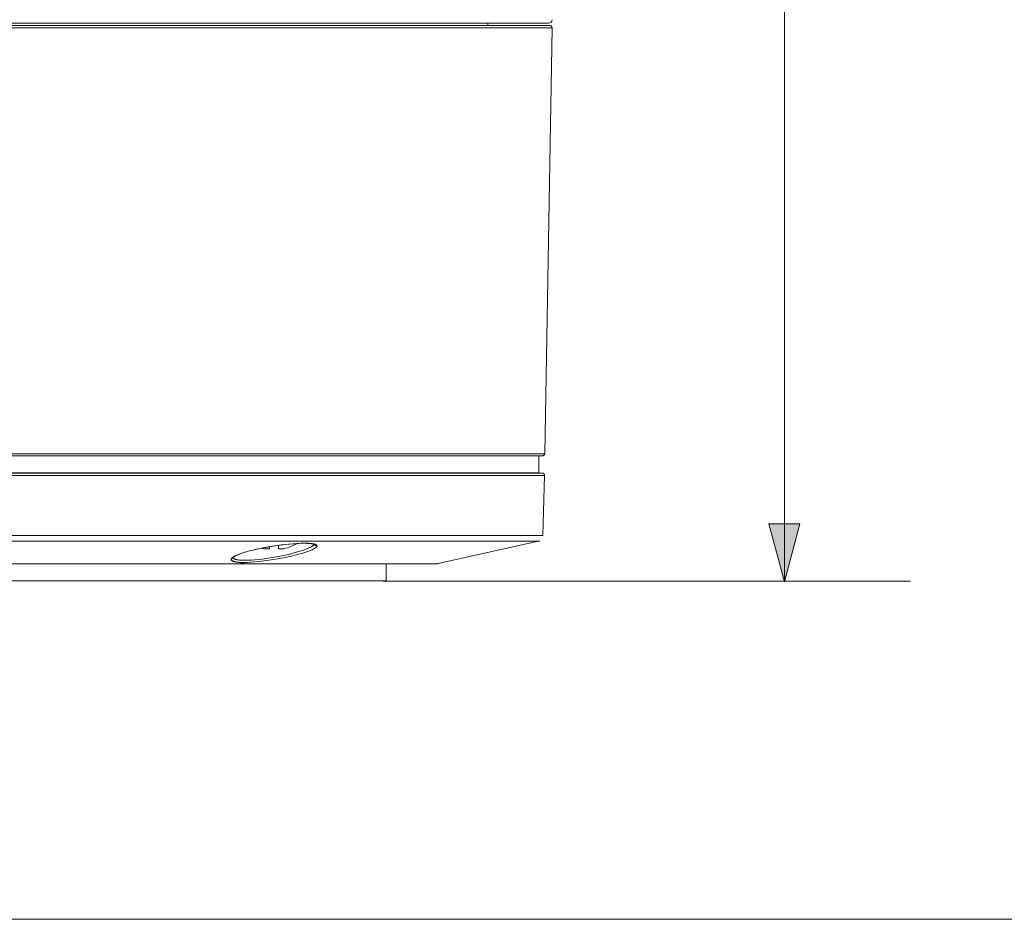
# Model space of a CAD drawing. Units: millimetres. Extents: x -415 to -19, y 12 to 285.
# Drawn here: x -337 to -274, y 12 to 70 of the extents above; entities that cross this region are included whole.
import ezdxf

# ---------------------------------------------------------------- set-up
doc = ezdxf.new("R2010")
doc.units = ezdxf.units.MM
doc.header["$MEASUREMENT"] = 0
doc.layers.add('Layer 1', color=7, linetype='Continuous', lineweight=0)

# ---------------------------------------------------------------- blocks, each defined once
blk = doc.blocks.new('Block_6')
at = {"layer": 'Layer 1', "true_color": 0x010101, "transparency": 33554687}
h = blk.add_hatch(color=18, dxfattribs=at)
edge = h.paths.add_edge_path()
edge.add_spline(control_points=[(-313.808, 33.734), (-313.808, 33.738), (-313.811, 33.741), (-313.815, 33.741), (-313.819, 33.741), (-313.822, 33.738), (-313.822, 33.734), (-313.822, 33.73), (-313.819, 33.726), (-313.815, 33.726), (-313.811, 33.726), (-313.808, 33.73), (-313.808, 33.734)], knot_values=[0, 0, 0, 0, 1, 1, 1, 2, 2, 2, 3, 3, 3, 4, 4, 4, 4], degree=3, periodic=0)
at = {"layer": 'Layer 1', "color": 18, "lineweight": 9, "true_color": 0x000000}
for p, q in [((-303.148, 69.796), (-303.148, 69.798)), ((-307.263, 69.577), (-400.452, 69.577)), ((-353.857, 69.431), (-307.262, 69.431)), ((-303.142, 69.284), (-353.857, 69.284)), ((-307.263, 69.578), (-307.263, 69.431)), ((-303.366, 69.577), (-307.263, 69.577)), ((-307.262, 69.431), (-303.288, 69.431)), ((-303.142, 69.284), (-303.62, 41.909)), ((-303.62, 41.909), (-353.857, 41.908)), ((-303.987, 41.765), (-403.728, 41.765)), ((-303.766, 41.765), (-303.987, 41.765)), ((-303.987, 41.765), (-303.987, 40.673)), ((-404.088, 40.517), (-303.627, 40.517)), ((-303.627, 40.513), (-404.088, 40.513)), ((-403.943, 40.662), (-303.772, 40.662)), ((-353.857, 40.673), (-303.987, 40.673)), ((-303.627, 40.513), (-303.728, 36.648)), ((-303.728, 36.648), (-403.987, 36.648)), ((-303.928, 36.3), (-403.786, 36.3)), ((-320.564, 36.048), (-320.032, 36.106)), ((-320.076, 36.1), (-320.436, 36.062)), ((-319.737, 36.129), (-320.076, 36.1)), ((-320.032, 36.106), (-319.778, 36.128)), ((-319.778, 36.128), (-319.536, 36.144)), ((-319.422, 36.147), (-319.737, 36.129)), ((-319.536, 36.144), (-319.308, 36.154)), ((-319.153, 36.154), (-319.422, 36.147)), ((-319.308, 36.154), (-319.097, 36.158)), ((-319.031, 36.154), (-319.153, 36.154)), ((-319.097, 36.158), (-318.905, 36.156)), ((-318.916, 36.152), (-319.031, 36.154)), ((-318.823, 36.148), (-318.916, 36.152)), ((-318.905, 36.156), (-318.817, 36.153)), ((-318.737, 36.143), (-318.823, 36.148)), ((-318.817, 36.153), (-318.735, 36.148)), ((-318.659, 36.136), (-318.737, 36.143)), ((-318.735, 36.148), (-318.659, 36.142)), ((-318.659, 36.142), (-318.59, 36.135)), ((-318.623, 36.131), (-318.659, 36.136)), ((-318.59, 36.127), (-318.623, 36.131)), ((-318.59, 36.135), (-318.557, 36.13)), ((-318.563, 36.123), (-318.59, 36.127)), ((-318.538, 36.118), (-318.563, 36.123)), ((-318.557, 36.13), (-318.526, 36.126)), ((-318.515, 36.113), (-318.538, 36.118)), ((-318.526, 36.126), (-318.497, 36.121)), ((-318.493, 36.108), (-318.515, 36.113)), ((-318.497, 36.121), (-318.469, 36.116)), ((-318.474, 36.103), (-318.493, 36.108)), ((-318.456, 36.098), (-318.474, 36.103)), ((-318.469, 36.116), (-318.443, 36.11)), ((-318.441, 36.094), (-318.456, 36.098)), ((-318.443, 36.11), (-318.418, 36.104)), ((-318.434, 36.091), (-318.441, 36.094)), ((-318.436, 36.074), (-318.438, 36.071)), ((-318.434, 36.076), (-318.436, 36.074)), ((-318.427, 36.089), (-318.434, 36.091)), ((-318.433, 36.079), (-318.434, 36.076)), ((-318.431, 36.081), (-318.433, 36.079)), ((-318.43, 36.084), (-318.431, 36.081)), ((-318.429, 36.086), (-318.43, 36.084)), ((-318.427, 36.089), (-318.429, 36.086)), ((-318.398, 36.075), (-318.427, 36.089)), ((-318.419, 36.126), (-318.398, 36.075)), ((-318.418, 36.104), (-318.395, 36.097)), ((-318.395, 36.097), (-318.384, 36.094)), ((-318.384, 36.094), (-318.374, 36.091)), ((-318.374, 36.091), (-318.364, 36.087)), ((-318.364, 36.087), (-318.354, 36.084)), ((-318.354, 36.084), (-318.345, 36.08)), ((-318.345, 36.08), (-318.336, 36.076)), ((-318.336, 36.076), (-318.328, 36.073)), ((-303.933, 36.318), (-310.471, 34.853)), ((-323.246, 35.455), (-323.345, 35.415)), ((-323.327, 35.429), (-323.253, 35.458)), ((-323.253, 35.458), (-323.174, 35.488)), ((-323.135, 35.497), (-323.246, 35.455)), ((-323.174, 35.488), (-323.001, 35.547)), ((-323.013, 35.538), (-323.135, 35.497)), ((-322.881, 35.58), (-323.013, 35.538)), ((-323.001, 35.547), (-322.809, 35.605)), ((-322.739, 35.622), (-322.881, 35.58)), ((-322.809, 35.605), (-322.6, 35.663)), ((-322.589, 35.664), (-322.739, 35.622)), ((-322.6, 35.663), (-322.377, 35.72)), ((-322.265, 35.745), (-322.589, 35.664)), ((-322.377, 35.72), (-322.141, 35.775)), ((-321.919, 35.821), (-322.265, 35.745)), ((-322.141, 35.775), (-321.639, 35.879)), ((-321.553, 35.893), (-321.919, 35.821)), ((-321.822, 35.843), (-321.82, 35.842)), ((-321.313, 35.804), (-321.677, 35.804)), ((-321.639, 35.879), (-321.107, 35.971)), ((-321.182, 35.957), (-321.553, 35.893)), ((-321.313, 35.938), (-321.313, 35.935)), ((-321.313, 35.935), (-321.313, 35.804)), ((-320.805, 36.014), (-321.182, 35.957)), ((-321.107, 35.971), (-320.564, 36.048)), ((-320.436, 36.062), (-320.805, 36.014)), ((-320.731, 36.026), (-320.731, 36.024)), ((-320.731, 36.024), (-320.731, 35.804)), ((-320.731, 35.804), (-320.367, 35.804)), ((-320.01, 35.463), (-320.496, 35.353)), ((-319.78, 35.521), (-320.01, 35.463)), ((-319.563, 35.58), (-319.78, 35.521)), ((-319.435, 35.448), (-319.658, 35.39)), ((-319.359, 35.64), (-319.563, 35.58)), ((-319.225, 35.507), (-319.435, 35.448)), ((-319.172, 35.701), (-319.359, 35.64)), ((-319.032, 35.566), (-319.225, 35.507)), ((-319.02, 35.754), (-319.172, 35.701)), ((-318.858, 35.625), (-319.032, 35.566)), ((-318.883, 35.807), (-319.02, 35.754)), ((-318.821, 35.833), (-318.883, 35.807)), ((-318.778, 35.654), (-318.858, 35.625)), ((-318.763, 35.858), (-318.821, 35.833)), ((-318.703, 35.683), (-318.778, 35.654)), ((-318.709, 35.884), (-318.763, 35.858)), ((-318.659, 35.909), (-318.709, 35.884)), ((-318.633, 35.711), (-318.703, 35.683)), ((-318.614, 35.933), (-318.659, 35.909)), ((-318.569, 35.739), (-318.633, 35.711)), ((-318.593, 35.945), (-318.614, 35.933)), ((-318.573, 35.957), (-318.593, 35.945)), ((-318.554, 35.969), (-318.573, 35.957)), ((-318.509, 35.767), (-318.569, 35.739)), ((-318.537, 35.981), (-318.554, 35.969)), ((-318.52, 35.992), (-318.537, 35.981)), ((-318.505, 36.004), (-318.52, 35.992)), ((-318.482, 35.781), (-318.509, 35.767)), ((-318.498, 36.009), (-318.505, 36.004)), ((-318.491, 36.015), (-318.498, 36.009)), ((-318.485, 36.02), (-318.491, 36.015)), ((-318.478, 36.026), (-318.485, 36.02)), ((-318.456, 35.794), (-318.482, 35.781)), ((-318.472, 36.031), (-318.478, 36.026)), ((-318.467, 36.037), (-318.472, 36.031)), ((-318.461, 36.042), (-318.467, 36.037)), ((-318.456, 36.048), (-318.461, 36.042)), ((-318.452, 36.053), (-318.456, 36.048)), ((-318.431, 35.808), (-318.456, 35.794)), ((-318.447, 36.058), (-318.452, 36.053)), ((-318.443, 36.063), (-318.447, 36.058)), ((-318.441, 36.066), (-318.443, 36.063)), ((-318.439, 36.069), (-318.441, 36.066)), ((-318.438, 36.071), (-318.439, 36.069)), ((-318.408, 35.821), (-318.431, 35.808)), ((-318.387, 35.834), (-318.408, 35.821)), ((-318.367, 35.847), (-318.387, 35.834)), ((-318.348, 35.86), (-318.367, 35.847)), ((-318.339, 35.866), (-318.348, 35.86)), ((-318.331, 35.872), (-318.339, 35.866)), ((-318.323, 35.879), (-318.331, 35.872)), ((-318.328, 36.073), (-318.32, 36.069)), ((-318.316, 35.885), (-318.323, 35.879)), ((-318.32, 36.069), (-318.313, 36.065)), ((-318.309, 35.891), (-318.316, 35.885)), ((-318.313, 36.065), (-318.306, 36.061)), ((-318.302, 35.897), (-318.309, 35.891)), ((-318.306, 36.061), (-318.302, 36.059)), ((-318.302, 36.059), (-318.299, 36.057)), ((-318.295, 35.903), (-318.302, 35.897)), ((-318.299, 36.057), (-318.296, 36.055)), ((-318.296, 36.055), (-318.293, 36.053)), ((-318.289, 35.909), (-318.295, 35.903)), ((-318.293, 36.053), (-318.29, 36.051)), ((-318.29, 36.051), (-318.287, 36.049)), ((-318.284, 35.915), (-318.289, 35.909)), ((-318.287, 36.049), (-318.284, 36.046)), ((-318.284, 36.046), (-318.282, 36.044)), ((-318.281, 35.918), (-318.284, 35.915)), ((-318.282, 36.044), (-318.279, 36.042)), ((-318.279, 35.921), (-318.281, 35.918)), ((-318.279, 36.042), (-318.277, 36.04)), ((-318.276, 35.924), (-318.279, 35.921)), ((-318.277, 36.04), (-318.274, 36.038)), ((-318.274, 35.927), (-318.276, 35.924)), ((-318.274, 36.038), (-318.272, 36.035)), ((-318.272, 35.93), (-318.274, 35.927)), ((-318.272, 36.035), (-318.27, 36.033)), ((-318.27, 35.933), (-318.272, 35.93)), ((-318.27, 36.033), (-318.268, 36.031)), ((-318.268, 35.935), (-318.27, 35.933)), ((-318.268, 36.031), (-318.266, 36.029)), ((-318.266, 35.938), (-318.268, 35.935)), ((-318.266, 36.029), (-318.264, 36.026)), ((-318.264, 35.941), (-318.266, 35.938)), ((-318.264, 36.026), (-318.263, 36.024)), ((-318.262, 35.944), (-318.264, 35.941)), ((-318.263, 36.024), (-318.261, 36.022)), ((-318.261, 35.947), (-318.262, 35.944)), ((-318.261, 36.022), (-318.26, 36.021)), ((-318.259, 35.95), (-318.261, 35.947)), ((-318.26, 36.021), (-318.26, 36.019)), ((-318.26, 36.019), (-318.259, 36.018)), ((-318.259, 36.018), (-318.258, 36.017)), ((-318.258, 35.953), (-318.259, 35.95)), ((-318.258, 36.017), (-318.257, 36.016)), ((-318.257, 35.955), (-318.258, 35.953)), ((-318.257, 36.016), (-318.257, 36.015)), ((-318.257, 36.015), (-318.256, 36.014)), ((-318.255, 35.958), (-318.257, 35.955)), ((-318.256, 36.014), (-318.256, 36.012)), ((-318.256, 36.012), (-318.255, 36.011)), ((-318.255, 36.011), (-318.255, 36.01)), ((-318.255, 36.01), (-318.254, 36.009)), ((-318.254, 35.961), (-318.255, 35.958)), ((-318.254, 36.009), (-318.254, 36.007)), ((-318.254, 36.007), (-318.253, 36.006)), ((-318.253, 35.964), (-318.254, 35.961)), ((-318.253, 36.006), (-318.253, 36.005)), ((-318.253, 36.005), (-318.252, 36.004)), ((-318.252, 35.968), (-318.253, 35.966)), ((-318.253, 35.966), (-318.253, 35.964)), ((-318.252, 36.004), (-318.252, 36.003)), ((-318.252, 36.003), (-318.252, 36.001)), ((-318.252, 36.001), (-318.251, 36)), ((-318.251, 35.972), (-318.252, 35.97)), ((-318.252, 35.97), (-318.252, 35.969)), ((-318.252, 35.969), (-318.252, 35.968)), ((-318.251, 36), (-318.251, 35.999)), ((-318.251, 35.999), (-318.251, 35.998)), ((-318.251, 35.998), (-318.251, 35.996)), ((-318.251, 35.996), (-318.25, 35.995)), ((-318.25, 35.976), (-318.251, 35.974)), ((-318.251, 35.974), (-318.251, 35.973)), ((-318.251, 35.973), (-318.251, 35.972)), ((-318.25, 35.995), (-318.25, 35.994)), ((-318.25, 35.994), (-318.25, 35.993)), ((-318.25, 35.993), (-318.25, 35.991)), ((-318.25, 35.991), (-318.25, 35.99)), ((-318.25, 35.99), (-318.25, 35.989)), ((-318.25, 35.989), (-318.25, 35.988)), ((-318.25, 35.988), (-318.25, 35.986)), ((-318.25, 35.986), (-318.25, 35.985)), ((-318.25, 35.985), (-318.25, 35.984)), ((-318.25, 35.984), (-318.25, 35.982)), ((-318.25, 35.982), (-318.25, 35.981)), ((-318.25, 35.981), (-318.25, 35.98)), ((-318.25, 35.98), (-318.25, 35.978)), ((-318.25, 35.978), (-318.25, 35.977)), ((-318.25, 35.977), (-318.25, 35.976)), ((-397.247, 34.838), (-310.467, 34.838)), ((-313.815, 34.826), (-393.9, 34.826)), ((-323.65, 35.235), (-323.772, 35.114)), ((-323.772, 35.122), (-323.771, 35.125)), ((-323.772, 35.121), (-323.772, 35.122)), ((-323.772, 35.12), (-323.772, 35.121)), ((-323.772, 35.118), (-323.772, 35.12)), ((-323.772, 35.117), (-323.772, 35.118)), ((-323.772, 35.116), (-323.772, 35.117)), ((-323.772, 35.114), (-323.772, 35.116)), ((-323.772, 35.113), (-323.772, 35.114)), ((-323.772, 35.111), (-323.772, 35.113)), ((-323.772, 35.11), (-323.772, 35.111)), ((-323.772, 35.109), (-323.772, 35.11)), ((-323.772, 35.107), (-323.772, 35.109)), ((-323.772, 35.106), (-323.772, 35.107)), ((-323.772, 35.104), (-323.772, 35.106)), ((-323.772, 35.103), (-323.772, 35.104)), ((-323.772, 35.102), (-323.772, 35.103)), ((-323.771, 35.1), (-323.772, 35.102)), ((-323.771, 35.128), (-323.77, 35.131)), ((-323.771, 35.125), (-323.771, 35.128)), ((-323.771, 35.099), (-323.771, 35.1)), ((-323.771, 35.098), (-323.771, 35.099)), ((-323.771, 35.096), (-323.771, 35.098)), ((-323.77, 35.095), (-323.771, 35.096)), ((-323.77, 35.131), (-323.769, 35.134)), ((-323.77, 35.094), (-323.77, 35.095)), ((-323.77, 35.092), (-323.77, 35.094)), ((-323.769, 35.091), (-323.77, 35.092)), ((-323.769, 35.137), (-323.768, 35.14)), ((-323.769, 35.134), (-323.769, 35.137)), ((-323.769, 35.09), (-323.769, 35.091)), ((-323.768, 35.088), (-323.769, 35.09)), ((-323.768, 35.14), (-323.767, 35.143)), ((-323.768, 35.087), (-323.768, 35.088)), ((-323.767, 35.086), (-323.768, 35.087)), ((-323.767, 35.143), (-323.765, 35.145)), ((-323.767, 35.084), (-323.767, 35.086)), ((-323.766, 35.083), (-323.767, 35.084)), ((-323.766, 35.082), (-323.766, 35.083)), ((-323.765, 35.08), (-323.766, 35.082)), ((-323.765, 35.145), (-323.764, 35.148)), ((-323.764, 35.079), (-323.765, 35.08)), ((-323.764, 35.148), (-323.763, 35.151)), ((-323.764, 35.08), (-323.764, 35.079)), ((-323.763, 35.077), (-323.764, 35.079)), ((-323.763, 35.151), (-323.762, 35.154)), ((-323.762, 35.074), (-323.763, 35.077)), ((-323.762, 35.154), (-323.76, 35.157)), ((-323.76, 35.071), (-323.762, 35.074)), ((-323.76, 35.157), (-323.758, 35.16)), ((-323.758, 35.069), (-323.76, 35.071)), ((-323.758, 35.16), (-323.757, 35.163)), ((-323.757, 35.066), (-323.758, 35.069)), ((-323.757, 35.163), (-323.755, 35.166)), ((-323.755, 35.064), (-323.757, 35.066)), ((-323.755, 35.166), (-323.753, 35.169)), ((-323.753, 35.061), (-323.755, 35.064)), ((-323.753, 35.169), (-323.751, 35.172)), ((-323.751, 35.059), (-323.753, 35.061)), ((-323.751, 35.172), (-323.749, 35.175)), ((-323.749, 35.057), (-323.751, 35.059)), ((-323.749, 35.175), (-323.747, 35.178)), ((-323.746, 35.054), (-323.749, 35.057)), ((-323.747, 35.178), (-323.744, 35.181)), ((-323.744, 35.052), (-323.746, 35.054)), ((-323.744, 35.181), (-323.742, 35.184)), ((-323.741, 35.049), (-323.744, 35.052)), ((-323.742, 35.184), (-323.737, 35.191)), ((-323.739, 35.047), (-323.741, 35.049)), ((-323.736, 35.045), (-323.739, 35.047)), ((-323.737, 35.191), (-323.731, 35.197)), ((-323.733, 35.042), (-323.736, 35.045)), ((-323.73, 35.04), (-323.733, 35.042)), ((-323.731, 35.197), (-323.726, 35.203)), ((-323.727, 35.038), (-323.73, 35.04)), ((-323.724, 35.035), (-323.727, 35.038)), ((-323.726, 35.203), (-323.719, 35.209)), ((-323.721, 35.033), (-323.724, 35.035)), ((-323.718, 35.031), (-323.721, 35.033)), ((-323.719, 35.209), (-323.713, 35.216)), ((-323.714, 35.029), (-323.718, 35.031)), ((-323.707, 35.024), (-323.714, 35.029)), ((-323.713, 35.216), (-323.706, 35.222)), ((-323.699, 35.02), (-323.707, 35.024)), ((-323.706, 35.222), (-323.698, 35.228)), ((-323.691, 35.016), (-323.699, 35.02)), ((-323.698, 35.228), (-323.691, 35.235)), ((-323.691, 35.235), (-323.682, 35.242)), ((-323.683, 35.012), (-323.691, 35.016)), ((-323.674, 35.007), (-323.683, 35.012)), ((-323.682, 35.242), (-323.674, 35.248)), ((-323.674, 35.248), (-323.656, 35.261)), ((-323.665, 35.004), (-323.674, 35.007)), ((-323.655, 35), (-323.665, 35.004)), ((-323.656, 35.261), (-323.636, 35.275)), ((-323.645, 34.996), (-323.655, 35)), ((-323.652, 35.232), (-323.653, 35.231)), ((-323.652, 35.232), (-323.648, 35.252)), ((-323.65, 35.236), (-323.652, 35.232)), ((-323.647, 35.239), (-323.65, 35.236)), ((-323.648, 35.252), (-323.646, 35.268)), ((-323.648, 35.267), (-323.648, 35.252)), ((-323.645, 35.241), (-323.647, 35.239)), ((-323.647, 35.237), (-323.647, 35.238)), ((-323.647, 35.236), (-323.647, 35.237)), ((-323.647, 35.234), (-323.647, 35.236)), ((-323.646, 35.233), (-323.647, 35.234)), ((-323.646, 35.232), (-323.646, 35.233)), ((-323.646, 35.231), (-323.646, 35.232)), ((-323.645, 35.229), (-323.646, 35.231)), ((-323.642, 35.244), (-323.645, 35.241)), ((-323.645, 35.228), (-323.645, 35.229)), ((-323.644, 35.227), (-323.645, 35.228)), ((-323.634, 34.992), (-323.645, 34.996)), ((-323.644, 35.225), (-323.644, 35.227)), ((-323.643, 35.223), (-323.644, 35.225)), ((-323.642, 35.22), (-323.643, 35.223)), ((-323.64, 35.247), (-323.642, 35.244)), ((-323.641, 35.218), (-323.642, 35.22)), ((-323.64, 35.215), (-323.641, 35.218)), ((-323.636, 35.25), (-323.64, 35.247)), ((-323.638, 35.213), (-323.64, 35.215)), ((-323.637, 35.211), (-323.638, 35.213)), ((-323.635, 35.208), (-323.637, 35.211)), ((-323.636, 35.275), (-323.615, 35.288)), ((-323.633, 35.253), (-323.636, 35.25)), ((-323.634, 35.206), (-323.635, 35.208)), ((-323.632, 35.203), (-323.634, 35.206)), ((-323.623, 34.988), (-323.634, 34.992)), ((-323.629, 35.257), (-323.633, 35.253)), ((-323.63, 35.201), (-323.632, 35.203)), ((-323.628, 35.199), (-323.63, 35.201)), ((-323.624, 35.261), (-323.629, 35.257)), ((-323.626, 35.196), (-323.628, 35.199)), ((-323.624, 35.194), (-323.626, 35.196)), ((-323.62, 35.265), (-323.624, 35.261)), ((-323.622, 35.192), (-323.624, 35.194)), ((-323.612, 34.985), (-323.623, 34.988)), ((-323.62, 35.189), (-323.622, 35.192)), ((-323.61, 35.272), (-323.62, 35.265)), ((-323.617, 35.187), (-323.62, 35.189)), ((-323.615, 35.185), (-323.617, 35.187)), ((-323.615, 35.288), (-323.593, 35.302)), ((-323.612, 35.183), (-323.615, 35.185)), ((-323.61, 35.18), (-323.612, 35.183)), ((-323.588, 34.978), (-323.612, 34.985)), ((-323.6, 35.28), (-323.61, 35.272)), ((-323.607, 35.178), (-323.61, 35.18)), ((-323.604, 35.176), (-323.607, 35.178)), ((-323.601, 35.174), (-323.604, 35.176)), ((-323.598, 35.172), (-323.601, 35.174)), ((-323.589, 35.287), (-323.6, 35.28)), ((-323.592, 35.167), (-323.598, 35.172)), ((-323.593, 35.302), (-323.569, 35.315)), ((-323.586, 35.163), (-323.592, 35.167)), ((-323.577, 35.295), (-323.589, 35.287)), ((-323.562, 34.972), (-323.588, 34.978)), ((-323.579, 35.159), (-323.586, 35.163)), ((-323.571, 35.155), (-323.579, 35.159)), ((-323.565, 35.303), (-323.577, 35.295)), ((-323.564, 35.151), (-323.571, 35.155)), ((-323.569, 35.315), (-323.544, 35.329)), ((-323.536, 35.32), (-323.565, 35.303)), ((-323.556, 35.147), (-323.564, 35.151)), ((-323.535, 34.965), (-323.562, 34.972)), ((-323.547, 35.144), (-323.556, 35.147)), ((-323.539, 35.14), (-323.547, 35.144)), ((-323.544, 35.329), (-323.517, 35.343)), ((-323.53, 35.136), (-323.539, 35.14)), ((-323.505, 35.338), (-323.536, 35.32)), ((-323.506, 34.96), (-323.535, 34.965)), ((-323.52, 35.133), (-323.53, 35.136)), ((-323.51, 35.129), (-323.52, 35.133)), ((-323.517, 35.343), (-323.459, 35.372)), ((-323.5, 35.126), (-323.51, 35.129)), ((-323.475, 34.954), (-323.506, 34.96)), ((-323.469, 35.357), (-323.505, 35.338)), ((-323.479, 35.119), (-323.5, 35.126)), ((-323.456, 35.113), (-323.479, 35.119)), ((-323.443, 34.949), (-323.475, 34.954)), ((-323.431, 35.376), (-323.469, 35.357)), ((-323.459, 35.372), (-323.396, 35.4)), ((-323.433, 35.107), (-323.456, 35.113)), ((-323.374, 34.941), (-323.443, 34.949)), ((-323.407, 35.102), (-323.433, 35.107)), ((-323.39, 35.395), (-323.431, 35.376)), ((-323.381, 35.096), (-323.407, 35.102)), ((-323.396, 35.4), (-323.327, 35.429)), ((-323.345, 35.415), (-323.39, 35.395)), ((-323.353, 35.091), (-323.381, 35.096)), ((-323.298, 34.934), (-323.374, 34.941)), ((-323.324, 35.087), (-323.353, 35.091)), ((-323.262, 35.079), (-323.324, 35.087)), ((-323.216, 34.928), (-323.298, 34.934)), ((-323.194, 35.072), (-323.262, 35.079)), ((-323.129, 34.924), (-323.216, 34.928)), ((-323.122, 35.067), (-323.194, 35.072)), ((-323.036, 34.922), (-323.129, 34.924)), ((-323.045, 35.063), (-323.122, 35.067)), ((-322.964, 35.061), (-323.045, 35.063)), ((-322.938, 34.922), (-323.036, 34.922)), ((-322.877, 35.06), (-322.964, 35.061)), ((-322.726, 34.926), (-322.938, 34.922)), ((-322.683, 35.063), (-322.877, 35.06)), ((-322.498, 34.937), (-322.726, 34.926)), ((-322.473, 35.074), (-322.683, 35.063)), ((-322.255, 34.954), (-322.498, 34.937)), ((-322.249, 35.09), (-322.473, 35.074)), ((-322.001, 34.978), (-322.255, 34.954)), ((-322.013, 35.113), (-322.249, 35.09)), ((-321.769, 35.141), (-322.013, 35.113)), ((-321.47, 35.042), (-322.001, 34.978)), ((-321.517, 35.174), (-321.769, 35.141)), ((-321.005, 35.255), (-321.517, 35.174)), ((-320.929, 35.126), (-321.47, 35.042)), ((-320.496, 35.353), (-321.005, 35.255)), ((-320.398, 35.224), (-320.929, 35.126)), ((-319.895, 35.333), (-320.398, 35.224)), ((-319.658, 35.39), (-319.895, 35.333)), ((-313.815, 34.826), (-313.815, 33.734)), ((-310.467, 34.838), (-310.467, 34.838)), ((-310.467, 34.838), (-310.467, 34.838)), ((-313.815, 33.734), (-393.9, 33.734))]:
    blk.add_line(p, q, dxfattribs=at)
blk.add_lwpolyline([(-310.467, 34.838)], dxfattribs=at)
blk.add_lwpolyline([(-310.467, 34.838)], dxfattribs=at)
blk.add_lwpolyline([(-310.467, 34.838)], dxfattribs=at)
for points in [[(-303.366, 69.577), (-303.246, 69.578), (-303.149, 69.676), (-303.148, 69.796)], [(-303.62, 41.909), (-303.621, 41.829), (-303.686, 41.765), (-303.766, 41.765)], [(-303.772, 40.662), (-303.692, 40.662), (-303.627, 40.597), (-303.627, 40.517)], [(-320.367, 35.804), (-320.08, 35.873), (-319.806, 35.986), (-319.555, 36.14)], [(-319.555, 36.14), (-319.553, 36.141), (-319.552, 36.142), (-319.55, 36.143)], [(-318.25, 35.988), (-318.319, 35.976), (-318.386, 36.016), (-318.41, 36.082)], [(-321.818, 35.842), (-321.772, 35.828), (-321.725, 35.816), (-321.677, 35.804)], [(-323.764, 35.079), (-323.465, 34.911), (-323.116, 34.857), (-322.78, 34.924)]]:
    blk.add_open_spline(points, degree=3, dxfattribs=at)
for points, knots in [([(-303.288, 69.431), (-303.249, 69.431), (-303.212, 69.416), (-303.185, 69.388), (-303.158, 69.361), (-303.142, 69.324), (-303.142, 69.285)], [0, 0, 0, 0, 1, 1, 1, 2, 2, 2, 2]), ([(-313.808, 33.734), (-313.808, 33.738), (-313.811, 33.741), (-313.815, 33.741), (-313.819, 33.741), (-313.822, 33.738), (-313.822, 33.734), (-313.822, 33.73), (-313.819, 33.726), (-313.815, 33.726), (-313.811, 33.726), (-313.808, 33.73), (-313.808, 33.734)], [0, 0, 0, 0, 1, 1, 1, 2, 2, 2, 3, 3, 3, 4, 4, 4, 4])]:
    blk.add_open_spline(points, degree=3, knots=knots, dxfattribs=at)
at = {"layer": 'Layer 1', "color": 18, "lineweight": 35, "true_color": 0x000000}
blk.add_open_spline([(-313.808, 33.734), (-313.808, 33.738), (-313.811, 33.741), (-313.815, 33.741), (-313.819, 33.741), (-313.822, 33.738), (-313.822, 33.734), (-313.822, 33.73), (-313.819, 33.726), (-313.815, 33.726), (-313.811, 33.726), (-313.808, 33.73), (-313.808, 33.734)], degree=3, knots=[0, 0, 0, 0, 1, 1, 1, 2, 2, 2, 3, 3, 3, 4, 4, 4, 4], dxfattribs=at)

msp = doc.modelspace()

# ---------------------------------------------------------------- hatches: boundary and pattern name
at = {"layer": 'Layer 1', "true_color": 0x000000, "transparency": 33554687}
msp.add_hatch(color=18, dxfattribs=at).paths.add_polyline_path([(-289.21, 37.401), (-288.21, 33.668), (-287.209, 37.401)])

# ---------------------------------------------------------------- linework, layer by layer
at = {"layer": 'Layer 1', "color": 18, "lineweight": 9, "true_color": 0x000000}
for p, q in [((-288.21, 103.532), (-288.21, 33.668)), ((-313.993, 33.726), (-280.097, 33.726))]:
    msp.add_line(p, q, dxfattribs=at)
at = {"layer": 'Layer 1'}
msp.add_lwpolyline([(-289.21, 37.401), (-288.21, 33.668), (-287.209, 37.401)], close=True, dxfattribs=at)
at = {"layer": 'Layer 1', "color": 18, "lineweight": 18, "true_color": 0x000000}
msp.add_open_spline([(-415.061, 11.994), (-415.061, 11.994), (-19.068, 11.994), (-19.068, 11.994)], degree=3, dxfattribs=at)

# ---------------------------------------------------------------- block references
at = {"layer": 'Layer 1'}
msp.add_blockref('Block_6', (0, 0), dxfattribs=at)

doc.saveas('drawing.dxf')
